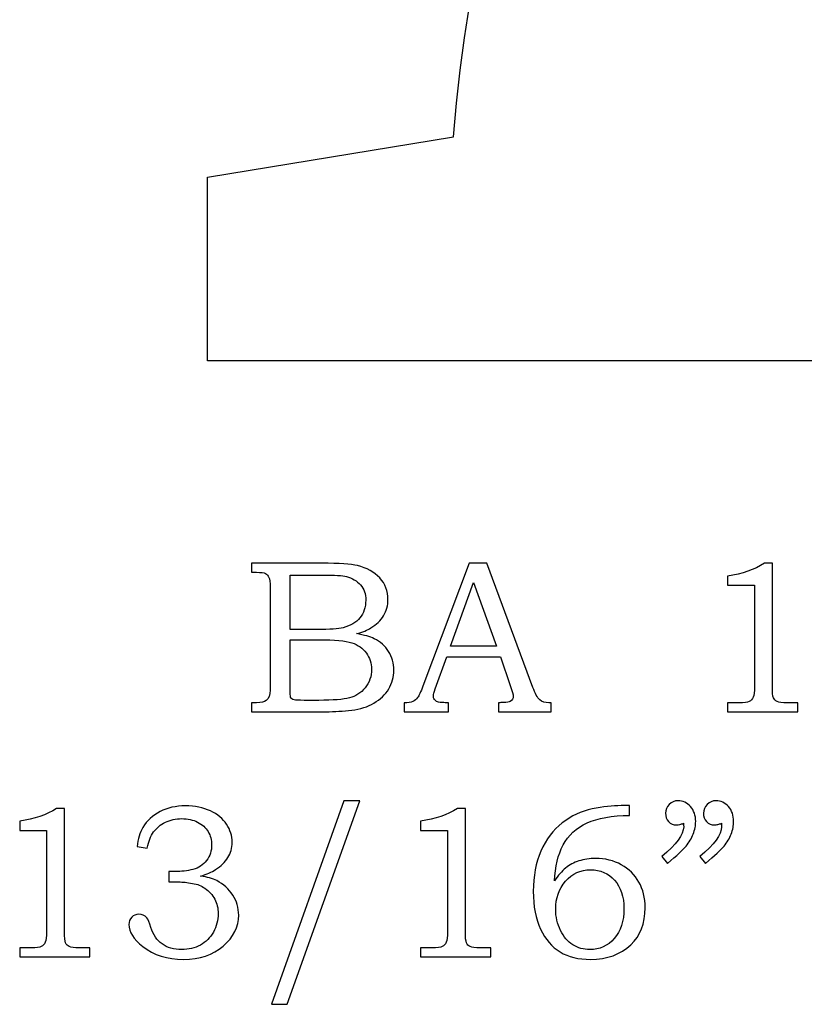
# Model space of a CAD drawing. Extents: x -0.57 to 1.05, y 0.54 to 3.98.
# Drawn here: x -0.57 to 0.04, y 0.54 to 1.29 of the extents above; entities that cross this region are included whole.
import ezdxf

# ---------------------------------------------------------------- set-up
doc = ezdxf.new("R2010")
doc.units = 0
doc.header["$MEASUREMENT"] = 0
doc.layers.add('LAYER_1', color=7, linetype='CONTINUOUS')

msp = doc.modelspace()

# ---------------------------------------------------------------- linework, layer by layer
at = {"layer": 'LAYER_1', "color": 250}
for points, knots in [([(0.38289, 1.72871), (0.19802, 2.04255), (-0.18805, 1.75103), (-0.23331, 1.19991), (-0.23331, 1.19991), (-0.23331, 1.19991), (-0.42148, 1.16897), (-0.42148, 1.16897), (-0.42148, 1.16897), (-0.42148, 1.16897), (-0.42148, 1.02845), (-0.42148, 1.02845), (-0.42148, 1.02845), (-0.42148, 1.02845), (0.38289, 1.02845), (0.38289, 1.02845), (0.38289, 1.02845), (0.38289, 1.02845), (0.38289, 1.72871), (0.38289, 1.72871)], [0, 0, 0, 0, 0.2, 0.2, 0.2, 0.2, 0.4, 0.4, 0.4, 0.4, 0.6, 0.6, 0.6, 0.6, 0.8, 0.8, 0.8, 0.8, 1, 1, 1, 1]), ([(-0.3879, 0.87366), (-0.3879, 0.87366), (-0.33393, 0.87366), (-0.33393, 0.87366), (-0.33393, 0.87366), (-0.32076, 0.87366), (-0.31173, 0.87305), (-0.30684, 0.87185), (-0.30684, 0.87185), (-0.29962, 0.87013), (-0.29393, 0.867), (-0.2897, 0.86244), (-0.2897, 0.86244), (-0.28551, 0.85788), (-0.2834, 0.85238), (-0.2834, 0.846), (-0.2834, 0.846), (-0.2834, 0.84138), (-0.28451, 0.83724), (-0.28673, 0.83358), (-0.28673, 0.83358), (-0.28895, 0.82991), (-0.2922, 0.82677), (-0.29643, 0.82419), (-0.29643, 0.82419), (-0.29915, 0.8225), (-0.30281, 0.82105), (-0.30748, 0.81985), (-0.30748, 0.81985), (-0.30156, 0.81877), (-0.29706, 0.81747), (-0.29398, 0.81597), (-0.29398, 0.81597), (-0.28931, 0.81369), (-0.28562, 0.81044), (-0.28293, 0.80619), (-0.28293, 0.80619), (-0.2802, 0.80197), (-0.27884, 0.79719), (-0.27884, 0.79188), (-0.27884, 0.79188), (-0.27884, 0.78672), (-0.28017, 0.78194), (-0.28284, 0.77755), (-0.28284, 0.77755), (-0.28548, 0.77316), (-0.28926, 0.76955), (-0.29409, 0.76672), (-0.29409, 0.76672), (-0.29895, 0.76391), (-0.30462, 0.76211), (-0.31106, 0.7613), (-0.31106, 0.7613), (-0.31754, 0.76052), (-0.32417, 0.76013), (-0.33101, 0.76013), (-0.33101, 0.76013), (-0.33101, 0.76013), (-0.3879, 0.76013), (-0.3879, 0.76013), (-0.3879, 0.76013), (-0.3879, 0.76013), (-0.3879, 0.76697), (-0.3879, 0.76697), (-0.3879, 0.76697), (-0.3879, 0.76697), (-0.38406, 0.76697), (-0.38406, 0.76697), (-0.38406, 0.76697), (-0.38037, 0.76697), (-0.37787, 0.76755), (-0.37651, 0.76869), (-0.37651, 0.76869), (-0.37454, 0.77024), (-0.37356, 0.77285), (-0.37356, 0.7765), (-0.37356, 0.7765), (-0.37356, 0.7765), (-0.37356, 0.85535), (-0.37356, 0.85535), (-0.37356, 0.85535), (-0.37356, 0.85905), (-0.37387, 0.86155), (-0.37445, 0.86291), (-0.37445, 0.86291), (-0.37506, 0.86427), (-0.37595, 0.86524), (-0.37715, 0.86585), (-0.37715, 0.86585), (-0.37834, 0.86644), (-0.38065, 0.86674), (-0.38406, 0.86674), (-0.38406, 0.86674), (-0.38406, 0.86674), (-0.3879, 0.86674), (-0.3879, 0.86674), (-0.3879, 0.86674), (-0.3879, 0.86674), (-0.3879, 0.87366), (-0.3879, 0.87366)], [0, 0, 0, 0, 0.04, 0.04, 0.04, 0.04, 0.08, 0.08, 0.08, 0.08, 0.12, 0.12, 0.12, 0.12, 0.16, 0.16, 0.16, 0.16, 0.2, 0.2, 0.2, 0.2, 0.24, 0.24, 0.24, 0.24, 0.28, 0.28, 0.28, 0.28, 0.32, 0.32, 0.32, 0.32, 0.36, 0.36, 0.36, 0.36, 0.4, 0.4, 0.4, 0.4, 0.44, 0.44, 0.44, 0.44, 0.48, 0.48, 0.48, 0.48, 0.52, 0.52, 0.52, 0.52, 0.56, 0.56, 0.56, 0.56, 0.6, 0.6, 0.6, 0.6, 0.64, 0.64, 0.64, 0.64, 0.68, 0.68, 0.68, 0.68, 0.72, 0.72, 0.72, 0.72, 0.76, 0.76, 0.76, 0.76, 0.8, 0.8, 0.8, 0.8, 0.84, 0.84, 0.84, 0.84, 0.88, 0.88, 0.88, 0.88, 0.92, 0.92, 0.92, 0.92, 0.96, 0.96, 0.96, 0.96, 1, 1, 1, 1]), ([(-0.22123, 0.87366), (-0.22123, 0.87366), (-0.20781, 0.87366), (-0.20781, 0.87366), (-0.20781, 0.87366), (-0.20781, 0.87366), (-0.17257, 0.77877), (-0.17257, 0.77877), (-0.17257, 0.77877), (-0.17084, 0.774), (-0.16909, 0.77083), (-0.16731, 0.7693), (-0.16731, 0.7693), (-0.16557, 0.76774), (-0.16318, 0.76697), (-0.1602, 0.76697), (-0.1602, 0.76697), (-0.1602, 0.76697), (-0.15843, 0.76697), (-0.15843, 0.76697), (-0.15843, 0.76697), (-0.15843, 0.76697), (-0.15843, 0.76013), (-0.15843, 0.76013), (-0.15843, 0.76013), (-0.15843, 0.76013), (-0.19887, 0.76013), (-0.19887, 0.76013), (-0.19887, 0.76013), (-0.19887, 0.76013), (-0.19887, 0.76697), (-0.19887, 0.76697), (-0.19887, 0.76697), (-0.19757, 0.76708), (-0.19629, 0.76713), (-0.19504, 0.76713), (-0.19504, 0.76713), (-0.19243, 0.76713), (-0.19073, 0.76741), (-0.1899, 0.76794), (-0.1899, 0.76794), (-0.18834, 0.76897), (-0.18754, 0.77027), (-0.18754, 0.77185), (-0.18754, 0.77185), (-0.18754, 0.773), (-0.18831, 0.77577), (-0.18981, 0.78024), (-0.18981, 0.78024), (-0.18981, 0.78024), (-0.19731, 0.80222), (-0.19731, 0.80222), (-0.19731, 0.80222), (-0.19731, 0.80222), (-0.23848, 0.80222), (-0.23848, 0.80222), (-0.23848, 0.80222), (-0.23848, 0.80222), (-0.24729, 0.77763), (-0.24729, 0.77763), (-0.24729, 0.77763), (-0.2482, 0.77508), (-0.24868, 0.77333), (-0.24868, 0.77233), (-0.24868, 0.77233), (-0.24868, 0.77124), (-0.24837, 0.7703), (-0.24781, 0.7695), (-0.24781, 0.7695), (-0.24723, 0.76869), (-0.24648, 0.76808), (-0.24548, 0.76766), (-0.24548, 0.76766), (-0.24451, 0.76724), (-0.24295, 0.76705), (-0.24076, 0.76705), (-0.24076, 0.76705), (-0.23931, 0.76705), (-0.23812, 0.76702), (-0.2372, 0.76697), (-0.2372, 0.76697), (-0.2372, 0.76697), (-0.2372, 0.76013), (-0.2372, 0.76013), (-0.2372, 0.76013), (-0.2372, 0.76013), (-0.27112, 0.76013), (-0.27112, 0.76013), (-0.27112, 0.76013), (-0.27112, 0.76013), (-0.27112, 0.76697), (-0.27112, 0.76697), (-0.27112, 0.76697), (-0.26798, 0.76697), (-0.2657, 0.76727), (-0.26434, 0.76791), (-0.26434, 0.76791), (-0.26295, 0.76852), (-0.26173, 0.76952), (-0.2607, 0.77091), (-0.2607, 0.77091), (-0.25968, 0.7723), (-0.25831, 0.77522), (-0.25665, 0.77966), (-0.25665, 0.77966), (-0.25665, 0.77966), (-0.22123, 0.87366), (-0.22123, 0.87366)], [0, 0, 0, 0, 0.037037, 0.037037, 0.037037, 0.037037, 0.074074, 0.074074, 0.074074, 0.074074, 0.111111, 0.111111, 0.111111, 0.111111, 0.148148, 0.148148, 0.148148, 0.148148, 0.185185, 0.185185, 0.185185, 0.185185, 0.222222, 0.222222, 0.222222, 0.222222, 0.259259, 0.259259, 0.259259, 0.259259, 0.296296, 0.296296, 0.296296, 0.296296, 0.333333, 0.333333, 0.333333, 0.333333, 0.37037, 0.37037, 0.37037, 0.37037, 0.407407, 0.407407, 0.407407, 0.407407, 0.444444, 0.444444, 0.444444, 0.444444, 0.481481, 0.481481, 0.481481, 0.481481, 0.518519, 0.518519, 0.518519, 0.518519, 0.555556, 0.555556, 0.555556, 0.555556, 0.592593, 0.592593, 0.592593, 0.592593, 0.62963, 0.62963, 0.62963, 0.62963, 0.666667, 0.666667, 0.666667, 0.666667, 0.703704, 0.703704, 0.703704, 0.703704, 0.740741, 0.740741, 0.740741, 0.740741, 0.777778, 0.777778, 0.777778, 0.777778, 0.814815, 0.814815, 0.814815, 0.814815, 0.851852, 0.851852, 0.851852, 0.851852, 0.888889, 0.888889, 0.888889, 0.888889, 0.925926, 0.925926, 0.925926, 0.925926, 0.962963, 0.962963, 0.962963, 0.962963, 1, 1, 1, 1]), ([(0.0046, 0.87366), (0.0046, 0.87366), (0.01069, 0.87366), (0.01069, 0.87366), (0.01069, 0.87366), (0.01069, 0.87366), (0.01069, 0.77941), (0.01069, 0.77941), (0.01069, 0.77941), (0.01069, 0.77497), (0.01099, 0.77211), (0.01155, 0.77083), (0.01155, 0.77083), (0.01213, 0.76955), (0.01305, 0.76861), (0.01435, 0.76794), (0.01435, 0.76794), (0.01566, 0.7673), (0.01824, 0.76697), (0.0221, 0.76697), (0.0221, 0.76697), (0.0221, 0.76697), (0.03007, 0.76697), (0.03007, 0.76697), (0.03007, 0.76697), (0.03007, 0.76697), (0.03007, 0.76013), (0.03007, 0.76013), (0.03007, 0.76013), (0.03007, 0.76013), (-0.02356, 0.76013), (-0.02356, 0.76013), (-0.02356, 0.76013), (-0.02356, 0.76013), (-0.02356, 0.76697), (-0.02356, 0.76697), (-0.02356, 0.76697), (-0.02356, 0.76697), (-0.0147, 0.76697), (-0.0147, 0.76697), (-0.0147, 0.76697), (-0.01084, 0.76697), (-0.00829, 0.7673), (-0.00701, 0.768), (-0.00701, 0.768), (-0.00573, 0.76866), (-0.00473, 0.76974), (-0.00404, 0.77124), (-0.00404, 0.77124), (-0.00334, 0.77274), (-0.00298, 0.77547), (-0.00298, 0.77941), (-0.00298, 0.77941), (-0.00298, 0.77941), (-0.00298, 0.85688), (-0.00298, 0.85688), (-0.00298, 0.85688), (-0.00298, 0.85688), (-0.02356, 0.85688), (-0.02356, 0.85688), (-0.02356, 0.85688), (-0.02356, 0.85688), (-0.02356, 0.86388), (-0.02356, 0.86388), (-0.02356, 0.86388), (-0.01234, 0.86546), (-0.00295, 0.86872), (0.0046, 0.87366)], [0, 0, 0, 0, 0.058824, 0.058824, 0.058824, 0.058824, 0.117647, 0.117647, 0.117647, 0.117647, 0.176471, 0.176471, 0.176471, 0.176471, 0.235294, 0.235294, 0.235294, 0.235294, 0.294118, 0.294118, 0.294118, 0.294118, 0.352941, 0.352941, 0.352941, 0.352941, 0.411765, 0.411765, 0.411765, 0.411765, 0.470588, 0.470588, 0.470588, 0.470588, 0.529412, 0.529412, 0.529412, 0.529412, 0.588235, 0.588235, 0.588235, 0.588235, 0.647059, 0.647059, 0.647059, 0.647059, 0.705882, 0.705882, 0.705882, 0.705882, 0.764706, 0.764706, 0.764706, 0.764706, 0.823529, 0.823529, 0.823529, 0.823529, 0.882353, 0.882353, 0.882353, 0.882353, 0.941176, 0.941176, 0.941176, 0.941176, 1, 1, 1, 1]), ([(-0.35834, 0.86463), (-0.35834, 0.86463), (-0.35834, 0.82305), (-0.35834, 0.82305), (-0.35834, 0.82305), (-0.35834, 0.82305), (-0.33759, 0.82305), (-0.33759, 0.82305), (-0.33759, 0.82305), (-0.3279, 0.82305), (-0.32123, 0.8235), (-0.31767, 0.82441), (-0.31767, 0.82441), (-0.31206, 0.82588), (-0.30781, 0.82838), (-0.30484, 0.83191), (-0.30484, 0.83191), (-0.3019, 0.83544), (-0.3004, 0.83997), (-0.3004, 0.8455), (-0.3004, 0.8455), (-0.3004, 0.85016), (-0.30176, 0.85405), (-0.30443, 0.85719), (-0.30443, 0.85719), (-0.30712, 0.8603), (-0.31073, 0.86244), (-0.31523, 0.86358), (-0.31523, 0.86358), (-0.31815, 0.86427), (-0.32423, 0.86463), (-0.33345, 0.86463), (-0.33345, 0.86463), (-0.33345, 0.86463), (-0.35834, 0.86463), (-0.35834, 0.86463)], [0, 0, 0, 0, 0.111111, 0.111111, 0.111111, 0.111111, 0.222222, 0.222222, 0.222222, 0.222222, 0.333333, 0.333333, 0.333333, 0.333333, 0.444444, 0.444444, 0.444444, 0.444444, 0.555556, 0.555556, 0.555556, 0.555556, 0.666667, 0.666667, 0.666667, 0.666667, 0.777778, 0.777778, 0.777778, 0.777778, 0.888889, 0.888889, 0.888889, 0.888889, 1, 1, 1, 1]), ([(-0.23548, 0.81019), (-0.23548, 0.81019), (-0.2004, 0.81019), (-0.2004, 0.81019), (-0.2004, 0.81019), (-0.2004, 0.81019), (-0.21798, 0.85902), (-0.21798, 0.85902), (-0.21798, 0.85902), (-0.21798, 0.85902), (-0.23548, 0.81019), (-0.23548, 0.81019)], [0, 0, 0, 0, 0.333333, 0.333333, 0.333333, 0.333333, 0.666667, 0.666667, 0.666667, 0.666667, 1, 1, 1, 1]), ([(-0.35834, 0.81522), (-0.35834, 0.81522), (-0.35834, 0.77797), (-0.35834, 0.77797), (-0.35834, 0.77797), (-0.35834, 0.77422), (-0.35817, 0.772), (-0.35787, 0.77127), (-0.35787, 0.77127), (-0.35743, 0.7703), (-0.35656, 0.76963), (-0.35526, 0.76924), (-0.35526, 0.76924), (-0.35434, 0.76897), (-0.35173, 0.76883), (-0.34745, 0.76883), (-0.34745, 0.76883), (-0.34745, 0.76883), (-0.33637, 0.76883), (-0.33637, 0.76883), (-0.33637, 0.76883), (-0.32543, 0.76883), (-0.31759, 0.76944), (-0.3129, 0.77066), (-0.3129, 0.77066), (-0.3082, 0.77188), (-0.3042, 0.77447), (-0.3009, 0.77841), (-0.3009, 0.77841), (-0.29759, 0.78233), (-0.29593, 0.78708), (-0.29593, 0.79261), (-0.29593, 0.79261), (-0.29593, 0.79727), (-0.29728, 0.80141), (-0.29995, 0.80502), (-0.29995, 0.80502), (-0.30265, 0.80863), (-0.30637, 0.81122), (-0.31112, 0.81283), (-0.31112, 0.81283), (-0.31587, 0.81444), (-0.32428, 0.81522), (-0.33637, 0.81522), (-0.33637, 0.81522), (-0.33637, 0.81522), (-0.35834, 0.81522), (-0.35834, 0.81522)], [0, 0, 0, 0, 0.083333, 0.083333, 0.083333, 0.083333, 0.166667, 0.166667, 0.166667, 0.166667, 0.25, 0.25, 0.25, 0.25, 0.333333, 0.333333, 0.333333, 0.333333, 0.416667, 0.416667, 0.416667, 0.416667, 0.5, 0.5, 0.5, 0.5, 0.583333, 0.583333, 0.583333, 0.583333, 0.666667, 0.666667, 0.666667, 0.666667, 0.75, 0.75, 0.75, 0.75, 0.833333, 0.833333, 0.833333, 0.833333, 0.916667, 0.916667, 0.916667, 0.916667, 1, 1, 1, 1]), ([(-0.53702, 0.68616), (-0.53702, 0.68616), (-0.53094, 0.68616), (-0.53094, 0.68616), (-0.53094, 0.68616), (-0.53094, 0.68616), (-0.53094, 0.59191), (-0.53094, 0.59191), (-0.53094, 0.59191), (-0.53094, 0.58747), (-0.53063, 0.58461), (-0.53007, 0.58333), (-0.53007, 0.58333), (-0.52949, 0.58205), (-0.52857, 0.58111), (-0.52727, 0.58044), (-0.52727, 0.58044), (-0.52596, 0.5798), (-0.52338, 0.57947), (-0.51952, 0.57947), (-0.51952, 0.57947), (-0.51952, 0.57947), (-0.51155, 0.57947), (-0.51155, 0.57947), (-0.51155, 0.57947), (-0.51155, 0.57947), (-0.51155, 0.57263), (-0.51155, 0.57263), (-0.51155, 0.57263), (-0.51155, 0.57263), (-0.56519, 0.57263), (-0.56519, 0.57263), (-0.56519, 0.57263), (-0.56519, 0.57263), (-0.56519, 0.57947), (-0.56519, 0.57947), (-0.56519, 0.57947), (-0.56519, 0.57947), (-0.55633, 0.57947), (-0.55633, 0.57947), (-0.55633, 0.57947), (-0.55246, 0.57947), (-0.54991, 0.5798), (-0.54863, 0.5805), (-0.54863, 0.5805), (-0.54735, 0.58116), (-0.54635, 0.58224), (-0.54566, 0.58374), (-0.54566, 0.58374), (-0.54496, 0.58524), (-0.5446, 0.58797), (-0.5446, 0.59191), (-0.5446, 0.59191), (-0.5446, 0.59191), (-0.5446, 0.66938), (-0.5446, 0.66938), (-0.5446, 0.66938), (-0.5446, 0.66938), (-0.56519, 0.66938), (-0.56519, 0.66938), (-0.56519, 0.66938), (-0.56519, 0.66938), (-0.56519, 0.67638), (-0.56519, 0.67638), (-0.56519, 0.67638), (-0.55396, 0.67796), (-0.54457, 0.68122), (-0.53702, 0.68616)], [0, 0, 0, 0, 0.058824, 0.058824, 0.058824, 0.058824, 0.117647, 0.117647, 0.117647, 0.117647, 0.176471, 0.176471, 0.176471, 0.176471, 0.235294, 0.235294, 0.235294, 0.235294, 0.294118, 0.294118, 0.294118, 0.294118, 0.352941, 0.352941, 0.352941, 0.352941, 0.411765, 0.411765, 0.411765, 0.411765, 0.470588, 0.470588, 0.470588, 0.470588, 0.529412, 0.529412, 0.529412, 0.529412, 0.588235, 0.588235, 0.588235, 0.588235, 0.647059, 0.647059, 0.647059, 0.647059, 0.705882, 0.705882, 0.705882, 0.705882, 0.764706, 0.764706, 0.764706, 0.764706, 0.823529, 0.823529, 0.823529, 0.823529, 0.882353, 0.882353, 0.882353, 0.882353, 0.941176, 0.941176, 0.941176, 0.941176, 1, 1, 1, 1]), ([(-0.4676, 0.6558), (-0.4676, 0.6558), (-0.47541, 0.65702), (-0.47541, 0.65702), (-0.47541, 0.65702), (-0.47471, 0.66288), (-0.47319, 0.66774), (-0.47085, 0.67161), (-0.47085, 0.67161), (-0.46777, 0.6768), (-0.46341, 0.68085), (-0.45777, 0.68374), (-0.45777, 0.68374), (-0.4521, 0.68666), (-0.44563, 0.68811), (-0.4383, 0.68811), (-0.4383, 0.68811), (-0.4311, 0.68811), (-0.42474, 0.68683), (-0.41927, 0.68424), (-0.41927, 0.68424), (-0.4138, 0.68166), (-0.40966, 0.67824), (-0.40685, 0.674), (-0.40685, 0.674), (-0.40405, 0.66974), (-0.40266, 0.66513), (-0.40266, 0.66019), (-0.40266, 0.66019), (-0.40266, 0.65585), (-0.40371, 0.65197), (-0.40583, 0.64855), (-0.40583, 0.64855), (-0.40796, 0.64513), (-0.4111, 0.64208), (-0.41527, 0.63935), (-0.41527, 0.63935), (-0.41821, 0.63747), (-0.42202, 0.6358), (-0.42674, 0.63441), (-0.42674, 0.63441), (-0.42171, 0.63369), (-0.41757, 0.63252), (-0.41438, 0.63091), (-0.41438, 0.63091), (-0.40919, 0.62824), (-0.40507, 0.62458), (-0.4021, 0.61991), (-0.4021, 0.61991), (-0.3991, 0.61524), (-0.39763, 0.61013), (-0.39763, 0.60452), (-0.39763, 0.60452), (-0.39763, 0.59558), (-0.40155, 0.58769), (-0.40941, 0.58088), (-0.40941, 0.58088), (-0.4173, 0.57408), (-0.42746, 0.57069), (-0.43994, 0.57069), (-0.43994, 0.57069), (-0.45224, 0.57069), (-0.4626, 0.57397), (-0.47102, 0.58052), (-0.47102, 0.58052), (-0.47807, 0.58611), (-0.4816, 0.59174), (-0.4816, 0.59738), (-0.4816, 0.59738), (-0.4816, 0.59961), (-0.48088, 0.60147), (-0.47944, 0.60294), (-0.47944, 0.60294), (-0.47802, 0.60444), (-0.47621, 0.60519), (-0.47402, 0.60519), (-0.47402, 0.60519), (-0.47166, 0.60519), (-0.4696, 0.60427), (-0.46794, 0.60241), (-0.46794, 0.60241), (-0.46702, 0.60138), (-0.46594, 0.59891), (-0.46477, 0.59502), (-0.46477, 0.59502), (-0.46307, 0.58952), (-0.46021, 0.58535), (-0.45621, 0.5825), (-0.45621, 0.5825), (-0.45219, 0.57961), (-0.44721, 0.57816), (-0.44124, 0.57816), (-0.44124, 0.57816), (-0.43591, 0.57816), (-0.43116, 0.57933), (-0.42696, 0.58166), (-0.42696, 0.58166), (-0.42274, 0.584), (-0.41944, 0.5873), (-0.41699, 0.59161), (-0.41699, 0.59161), (-0.41455, 0.59588), (-0.41332, 0.60058), (-0.41332, 0.60566), (-0.41332, 0.60566), (-0.41332, 0.6098), (-0.41421, 0.6135), (-0.41596, 0.61677), (-0.41596, 0.61677), (-0.41774, 0.62008), (-0.42024, 0.62285), (-0.42349, 0.62513), (-0.42349, 0.62513), (-0.42599, 0.62691), (-0.42919, 0.62816), (-0.43305, 0.62885), (-0.43305, 0.62885), (-0.43694, 0.62958), (-0.44044, 0.62994), (-0.44352, 0.62994), (-0.44352, 0.62994), (-0.44352, 0.62994), (-0.45107, 0.62994), (-0.45107, 0.62994), (-0.45107, 0.62994), (-0.45107, 0.62994), (-0.45107, 0.63783), (-0.45107, 0.63783), (-0.45107, 0.63783), (-0.45107, 0.63783), (-0.44627, 0.63783), (-0.44627, 0.63783), (-0.44627, 0.63783), (-0.44152, 0.63783), (-0.43696, 0.63838), (-0.4326, 0.6395), (-0.4326, 0.6395), (-0.42827, 0.64061), (-0.4248, 0.64288), (-0.42219, 0.64635), (-0.42219, 0.64635), (-0.4196, 0.64983), (-0.4183, 0.65377), (-0.4183, 0.65816), (-0.4183, 0.65816), (-0.4183, 0.66196), (-0.41919, 0.66538), (-0.42102, 0.66841), (-0.42102, 0.66841), (-0.42282, 0.67146), (-0.42549, 0.67388), (-0.42902, 0.67566), (-0.42902, 0.67566), (-0.43255, 0.67744), (-0.43663, 0.67835), (-0.44124, 0.67835), (-0.44124, 0.67835), (-0.44574, 0.67835), (-0.44988, 0.67741), (-0.45366, 0.67558), (-0.45366, 0.67558), (-0.45741, 0.67374), (-0.46044, 0.67127), (-0.46271, 0.66816), (-0.46271, 0.66816), (-0.46499, 0.66508), (-0.46663, 0.66096), (-0.4676, 0.6558)], [0, 0, 0, 0, 0.02381, 0.02381, 0.02381, 0.02381, 0.047619, 0.047619, 0.047619, 0.047619, 0.071429, 0.071429, 0.071429, 0.071429, 0.095238, 0.095238, 0.095238, 0.095238, 0.119048, 0.119048, 0.119048, 0.119048, 0.142857, 0.142857, 0.142857, 0.142857, 0.166667, 0.166667, 0.166667, 0.166667, 0.190476, 0.190476, 0.190476, 0.190476, 0.214286, 0.214286, 0.214286, 0.214286, 0.238095, 0.238095, 0.238095, 0.238095, 0.261905, 0.261905, 0.261905, 0.261905, 0.285714, 0.285714, 0.285714, 0.285714, 0.309524, 0.309524, 0.309524, 0.309524, 0.333333, 0.333333, 0.333333, 0.333333, 0.357143, 0.357143, 0.357143, 0.357143, 0.380952, 0.380952, 0.380952, 0.380952, 0.404762, 0.404762, 0.404762, 0.404762, 0.428571, 0.428571, 0.428571, 0.428571, 0.452381, 0.452381, 0.452381, 0.452381, 0.47619, 0.47619, 0.47619, 0.47619, 0.5, 0.5, 0.5, 0.5, 0.52381, 0.52381, 0.52381, 0.52381, 0.547619, 0.547619, 0.547619, 0.547619, 0.571429, 0.571429, 0.571429, 0.571429, 0.595238, 0.595238, 0.595238, 0.595238, 0.619048, 0.619048, 0.619048, 0.619048, 0.642857, 0.642857, 0.642857, 0.642857, 0.666667, 0.666667, 0.666667, 0.666667, 0.690476, 0.690476, 0.690476, 0.690476, 0.714286, 0.714286, 0.714286, 0.714286, 0.738095, 0.738095, 0.738095, 0.738095, 0.761905, 0.761905, 0.761905, 0.761905, 0.785714, 0.785714, 0.785714, 0.785714, 0.809524, 0.809524, 0.809524, 0.809524, 0.833333, 0.833333, 0.833333, 0.833333, 0.857143, 0.857143, 0.857143, 0.857143, 0.880952, 0.880952, 0.880952, 0.880952, 0.904762, 0.904762, 0.904762, 0.904762, 0.928571, 0.928571, 0.928571, 0.928571, 0.952381, 0.952381, 0.952381, 0.952381, 0.97619, 0.97619, 0.97619, 0.97619, 1, 1, 1, 1]), ([(-0.30482, 0.69202), (-0.30482, 0.69202), (-0.36041, 0.53633), (-0.36041, 0.53633), (-0.36041, 0.53633), (-0.36041, 0.53633), (-0.37246, 0.53633), (-0.37246, 0.53633), (-0.37246, 0.53633), (-0.37246, 0.53633), (-0.31721, 0.69202), (-0.31721, 0.69202), (-0.31721, 0.69202), (-0.31721, 0.69202), (-0.30482, 0.69202), (-0.30482, 0.69202)], [0, 0, 0, 0, 0.25, 0.25, 0.25, 0.25, 0.5, 0.5, 0.5, 0.5, 0.75, 0.75, 0.75, 0.75, 1, 1, 1, 1]), ([(-0.23027, 0.68616), (-0.23027, 0.68616), (-0.22419, 0.68616), (-0.22419, 0.68616), (-0.22419, 0.68616), (-0.22419, 0.68616), (-0.22419, 0.59191), (-0.22419, 0.59191), (-0.22419, 0.59191), (-0.22419, 0.58747), (-0.22388, 0.58461), (-0.22332, 0.58333), (-0.22332, 0.58333), (-0.22274, 0.58205), (-0.22182, 0.58111), (-0.22052, 0.58044), (-0.22052, 0.58044), (-0.21921, 0.5798), (-0.21663, 0.57947), (-0.21277, 0.57947), (-0.21277, 0.57947), (-0.21277, 0.57947), (-0.2048, 0.57947), (-0.2048, 0.57947), (-0.2048, 0.57947), (-0.2048, 0.57947), (-0.2048, 0.57263), (-0.2048, 0.57263), (-0.2048, 0.57263), (-0.2048, 0.57263), (-0.25843, 0.57263), (-0.25843, 0.57263), (-0.25843, 0.57263), (-0.25843, 0.57263), (-0.25843, 0.57947), (-0.25843, 0.57947), (-0.25843, 0.57947), (-0.25843, 0.57947), (-0.24957, 0.57947), (-0.24957, 0.57947), (-0.24957, 0.57947), (-0.24571, 0.57947), (-0.24316, 0.5798), (-0.24188, 0.5805), (-0.24188, 0.5805), (-0.2406, 0.58116), (-0.2396, 0.58224), (-0.23891, 0.58374), (-0.23891, 0.58374), (-0.23821, 0.58524), (-0.23785, 0.58797), (-0.23785, 0.59191), (-0.23785, 0.59191), (-0.23785, 0.59191), (-0.23785, 0.66938), (-0.23785, 0.66938), (-0.23785, 0.66938), (-0.23785, 0.66938), (-0.25843, 0.66938), (-0.25843, 0.66938), (-0.25843, 0.66938), (-0.25843, 0.66938), (-0.25843, 0.67638), (-0.25843, 0.67638), (-0.25843, 0.67638), (-0.24721, 0.67796), (-0.23782, 0.68122), (-0.23027, 0.68616)], [0, 0, 0, 0, 0.058824, 0.058824, 0.058824, 0.058824, 0.117647, 0.117647, 0.117647, 0.117647, 0.176471, 0.176471, 0.176471, 0.176471, 0.235294, 0.235294, 0.235294, 0.235294, 0.294118, 0.294118, 0.294118, 0.294118, 0.352941, 0.352941, 0.352941, 0.352941, 0.411765, 0.411765, 0.411765, 0.411765, 0.470588, 0.470588, 0.470588, 0.470588, 0.529412, 0.529412, 0.529412, 0.529412, 0.588235, 0.588235, 0.588235, 0.588235, 0.647059, 0.647059, 0.647059, 0.647059, 0.705882, 0.705882, 0.705882, 0.705882, 0.764706, 0.764706, 0.764706, 0.764706, 0.823529, 0.823529, 0.823529, 0.823529, 0.882353, 0.882353, 0.882353, 0.882353, 0.941176, 0.941176, 0.941176, 0.941176, 1, 1, 1, 1]), ([(-0.0986, 0.68827), (-0.0986, 0.68827), (-0.0986, 0.68085), (-0.0986, 0.68085), (-0.0986, 0.68085), (-0.11199, 0.68072), (-0.12282, 0.67874), (-0.1311, 0.67502), (-0.1311, 0.67502), (-0.13938, 0.67127), (-0.14546, 0.66566), (-0.14938, 0.65822), (-0.14938, 0.65822), (-0.1533, 0.65074), (-0.15549, 0.64155), (-0.15596, 0.63066), (-0.15596, 0.63066), (-0.15321, 0.63488), (-0.15038, 0.63819), (-0.14746, 0.64055), (-0.14746, 0.64055), (-0.14457, 0.64291), (-0.14119, 0.64472), (-0.1373, 0.646), (-0.1373, 0.646), (-0.13341, 0.64727), (-0.12916, 0.64791), (-0.12454, 0.64791), (-0.12454, 0.64791), (-0.11719, 0.64791), (-0.1106, 0.64627), (-0.10485, 0.64302), (-0.10485, 0.64302), (-0.0991, 0.63977), (-0.09463, 0.63535), (-0.09143, 0.6298), (-0.09143, 0.6298), (-0.08824, 0.62424), (-0.08663, 0.61769), (-0.08663, 0.61016), (-0.08663, 0.61016), (-0.08663, 0.59816), (-0.09024, 0.58874), (-0.09746, 0.58191), (-0.09746, 0.58191), (-0.10543, 0.57441), (-0.11577, 0.57069), (-0.12846, 0.57069), (-0.12846, 0.57069), (-0.13763, 0.57069), (-0.14535, 0.57258), (-0.15166, 0.57638), (-0.15166, 0.57638), (-0.15796, 0.58016), (-0.16296, 0.58597), (-0.16669, 0.5938), (-0.16669, 0.5938), (-0.17038, 0.60161), (-0.17224, 0.61127), (-0.17224, 0.62277), (-0.17224, 0.62277), (-0.17224, 0.63433), (-0.17027, 0.64458), (-0.16635, 0.65352), (-0.16635, 0.65352), (-0.16241, 0.66246), (-0.15696, 0.66966), (-0.15002, 0.67508), (-0.15002, 0.67508), (-0.14307, 0.68052), (-0.13546, 0.68408), (-0.12721, 0.68574), (-0.12721, 0.68574), (-0.11893, 0.68744), (-0.11152, 0.68827), (-0.10493, 0.68827), (-0.10493, 0.68827), (-0.10493, 0.68827), (-0.0986, 0.68827), (-0.0986, 0.68827)], [0, 0, 0, 0, 0.05, 0.05, 0.05, 0.05, 0.1, 0.1, 0.1, 0.1, 0.15, 0.15, 0.15, 0.15, 0.2, 0.2, 0.2, 0.2, 0.25, 0.25, 0.25, 0.25, 0.3, 0.3, 0.3, 0.3, 0.35, 0.35, 0.35, 0.35, 0.4, 0.4, 0.4, 0.4, 0.45, 0.45, 0.45, 0.45, 0.5, 0.5, 0.5, 0.5, 0.55, 0.55, 0.55, 0.55, 0.6, 0.6, 0.6, 0.6, 0.65, 0.65, 0.65, 0.65, 0.7, 0.7, 0.7, 0.7, 0.75, 0.75, 0.75, 0.75, 0.8, 0.8, 0.8, 0.8, 0.85, 0.85, 0.85, 0.85, 0.9, 0.9, 0.9, 0.9, 0.95, 0.95, 0.95, 0.95, 1, 1, 1, 1]), ([(-0.06946, 0.64408), (-0.06946, 0.64408), (-0.07385, 0.64947), (-0.07385, 0.64947), (-0.07385, 0.64947), (-0.06274, 0.65852), (-0.05715, 0.66608), (-0.05715, 0.67216), (-0.05715, 0.67216), (-0.05715, 0.67285), (-0.05721, 0.67374), (-0.05732, 0.67477), (-0.05732, 0.67477), (-0.05824, 0.67438), (-0.05915, 0.67408), (-0.06002, 0.67388), (-0.06002, 0.67388), (-0.06088, 0.67366), (-0.06168, 0.67355), (-0.06246, 0.67355), (-0.06246, 0.67355), (-0.06507, 0.67355), (-0.06715, 0.67438), (-0.06871, 0.67608), (-0.06871, 0.67608), (-0.0703, 0.67774), (-0.07107, 0.67988), (-0.07107, 0.6825), (-0.07107, 0.6825), (-0.07107, 0.68505), (-0.07013, 0.68727), (-0.06824, 0.68916), (-0.06824, 0.68916), (-0.06632, 0.69108), (-0.06404, 0.69202), (-0.06141, 0.69202), (-0.06141, 0.69202), (-0.05771, 0.69202), (-0.05454, 0.69055), (-0.05191, 0.68758), (-0.05191, 0.68758), (-0.0493, 0.68463), (-0.04796, 0.68083), (-0.04796, 0.67616), (-0.04796, 0.67616), (-0.04796, 0.67311), (-0.0486, 0.66991), (-0.04985, 0.66658), (-0.04985, 0.66658), (-0.0511, 0.66324), (-0.05291, 0.66016), (-0.0553, 0.6573), (-0.0553, 0.6573), (-0.05768, 0.65447), (-0.06241, 0.65005), (-0.06946, 0.64408)], [0, 0, 0, 0, 0.071429, 0.071429, 0.071429, 0.071429, 0.142857, 0.142857, 0.142857, 0.142857, 0.214286, 0.214286, 0.214286, 0.214286, 0.285714, 0.285714, 0.285714, 0.285714, 0.357143, 0.357143, 0.357143, 0.357143, 0.428571, 0.428571, 0.428571, 0.428571, 0.5, 0.5, 0.5, 0.5, 0.571429, 0.571429, 0.571429, 0.571429, 0.642857, 0.642857, 0.642857, 0.642857, 0.714286, 0.714286, 0.714286, 0.714286, 0.785714, 0.785714, 0.785714, 0.785714, 0.857143, 0.857143, 0.857143, 0.857143, 0.928571, 0.928571, 0.928571, 0.928571, 1, 1, 1, 1]), ([(-0.04041, 0.64408), (-0.04041, 0.64408), (-0.0448, 0.64947), (-0.0448, 0.64947), (-0.0448, 0.64947), (-0.03368, 0.65852), (-0.0281, 0.66608), (-0.0281, 0.67216), (-0.0281, 0.67216), (-0.0281, 0.67285), (-0.02815, 0.67374), (-0.02827, 0.67477), (-0.02827, 0.67477), (-0.02918, 0.67438), (-0.0301, 0.67408), (-0.03096, 0.67388), (-0.03096, 0.67388), (-0.03182, 0.67366), (-0.03265, 0.67355), (-0.03349, 0.67355), (-0.03349, 0.67355), (-0.03604, 0.67355), (-0.0381, 0.67438), (-0.03965, 0.67608), (-0.03965, 0.67608), (-0.04124, 0.67774), (-0.04202, 0.67988), (-0.04202, 0.6825), (-0.04202, 0.6825), (-0.04202, 0.68505), (-0.04107, 0.68727), (-0.03918, 0.68916), (-0.03918, 0.68916), (-0.0373, 0.69108), (-0.03499, 0.69202), (-0.03235, 0.69202), (-0.03235, 0.69202), (-0.02865, 0.69202), (-0.02549, 0.69055), (-0.02285, 0.68758), (-0.02285, 0.68758), (-0.02024, 0.68463), (-0.01891, 0.68083), (-0.01891, 0.67616), (-0.01891, 0.67616), (-0.01891, 0.67311), (-0.01954, 0.66991), (-0.0208, 0.66658), (-0.0208, 0.66658), (-0.02204, 0.66324), (-0.02385, 0.66016), (-0.02624, 0.6573), (-0.02624, 0.6573), (-0.02863, 0.65447), (-0.03335, 0.65005), (-0.04041, 0.64408)], [0, 0, 0, 0, 0.071429, 0.071429, 0.071429, 0.071429, 0.142857, 0.142857, 0.142857, 0.142857, 0.214286, 0.214286, 0.214286, 0.214286, 0.285714, 0.285714, 0.285714, 0.285714, 0.357143, 0.357143, 0.357143, 0.357143, 0.428571, 0.428571, 0.428571, 0.428571, 0.5, 0.5, 0.5, 0.5, 0.571429, 0.571429, 0.571429, 0.571429, 0.642857, 0.642857, 0.642857, 0.642857, 0.714286, 0.714286, 0.714286, 0.714286, 0.785714, 0.785714, 0.785714, 0.785714, 0.857143, 0.857143, 0.857143, 0.857143, 0.928571, 0.928571, 0.928571, 0.928571, 1, 1, 1, 1]), ([(-0.1283, 0.63927), (-0.1361, 0.63927), (-0.14252, 0.63633), (-0.14754, 0.63041), (-0.14754, 0.63041), (-0.15257, 0.6245), (-0.15507, 0.61738), (-0.15507, 0.60911), (-0.15507, 0.60911), (-0.15507, 0.60324), (-0.15385, 0.59783), (-0.15141, 0.59285), (-0.15141, 0.59285), (-0.14896, 0.58788), (-0.14582, 0.58422), (-0.14196, 0.5818), (-0.14196, 0.5818), (-0.13813, 0.57938), (-0.13377, 0.57816), (-0.12896, 0.57816), (-0.12896, 0.57816), (-0.12146, 0.57816), (-0.11524, 0.581), (-0.11027, 0.58666), (-0.11027, 0.58666), (-0.10532, 0.59233), (-0.10282, 0.59994), (-0.10282, 0.6095), (-0.10282, 0.6095), (-0.10282, 0.61861), (-0.10524, 0.62585), (-0.11007, 0.63122), (-0.11007, 0.63122), (-0.11491, 0.63661), (-0.12099, 0.63927), (-0.1283, 0.63927)], [0, 0, 0, 0, 0.111111, 0.111111, 0.111111, 0.111111, 0.222222, 0.222222, 0.222222, 0.222222, 0.333333, 0.333333, 0.333333, 0.333333, 0.444444, 0.444444, 0.444444, 0.444444, 0.555556, 0.555556, 0.555556, 0.555556, 0.666667, 0.666667, 0.666667, 0.666667, 0.777778, 0.777778, 0.777778, 0.777778, 0.888889, 0.888889, 0.888889, 0.888889, 1, 1, 1, 1])]:
    msp.add_open_spline(points, degree=3, knots=knots, dxfattribs=at)

doc.saveas('drawing.dxf')
